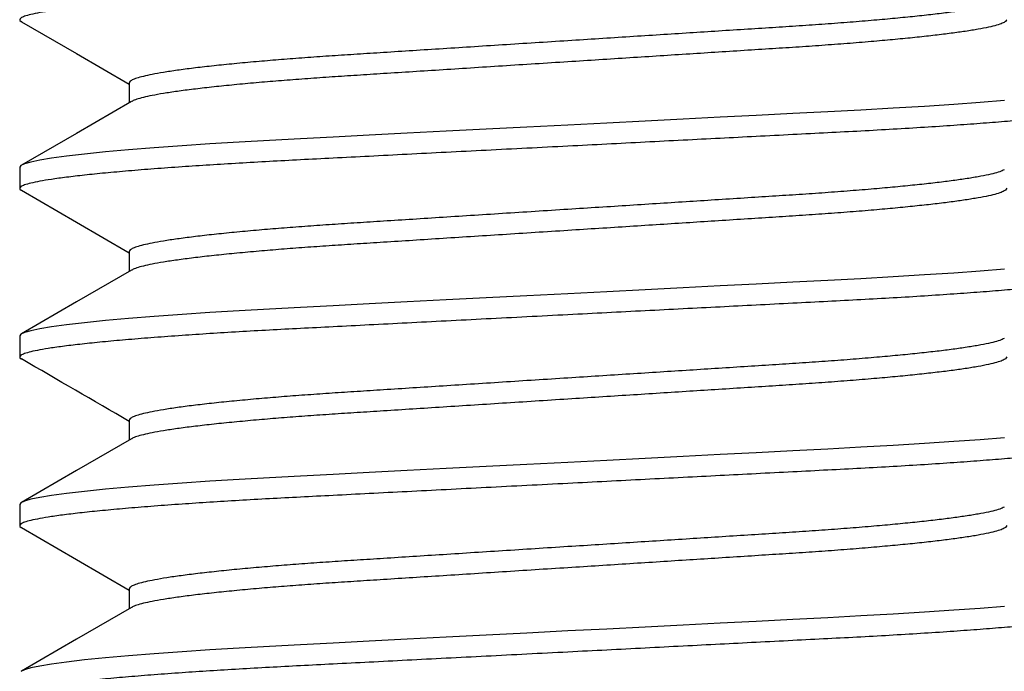
# Model space of a CAD drawing. Extents: x -106 to 6, y -21 to 62.
# Drawn here: x -7 to -7, y 20 to 21 of the extents above; entities that cross this region are included whole.
import ezdxf

# ---------------------------------------------------------------- set-up
doc = ezdxf.new("R2010")
doc.units = 0
doc.header["$MEASUREMENT"] = 0
doc.layers.get('0').update_dxf_attribs({"linetype": 'CONTINUOUS'})

msp = doc.modelspace()

# ---------------------------------------------------------------- linework, layer by layer
for p, q in [((-7.2321, 20.75556), (-7.20734, 20.74121)), ((-7.20734, 20.74121), (-7.18361, 20.72745)), ((-7.18361, 20.728), (-7.18361, 20.71906)), ((-7.1826, 20.71965), (-7.20735, 20.7053)), ((-6.82585, 20.71746), (-6.83983, 20.71661)), ((-6.81255, 20.71834), (-6.82585, 20.71746)), ((-6.80075, 20.7192), (-6.81255, 20.71834)), ((-6.78978, 20.72008), (-6.80075, 20.7192)), ((-6.90159, 20.71336), (-6.91776, 20.71253)), ((-6.88508, 20.71421), (-6.90159, 20.71336)), ((-6.86934, 20.71501), (-6.88508, 20.71421)), ((-6.85436, 20.71579), (-6.86934, 20.71501)), ((-6.83983, 20.71661), (-6.85436, 20.71579)), ((-6.9862, 20.70902), (-7.00469, 20.70807)), ((-6.96877, 20.70992), (-6.9862, 20.70902)), ((-6.95147, 20.7108), (-6.96877, 20.70992)), ((-6.93443, 20.71168), (-6.95147, 20.7108)), ((-6.91776, 20.71253), (-6.93443, 20.71168)), ((-7.20735, 20.7053), (-7.23211, 20.69095)), ((-7.0756, 20.70444), (-7.0919, 20.7036)), ((-7.05861, 20.70531), (-7.0756, 20.70444)), ((-7.04104, 20.70621), (-7.05861, 20.70531)), ((-7.02301, 20.70713), (-7.04104, 20.70621)), ((-7.00469, 20.70807), (-7.02301, 20.70713)), ((-7.15985, 20.6997), (-7.17234, 20.69879)), ((-7.14733, 20.70054), (-7.15985, 20.6997)), ((-7.1342, 20.70134), (-7.14733, 20.70054)), ((-7.12057, 20.70211), (-7.1342, 20.70134)), ((-7.10655, 20.70285), (-7.12057, 20.70211)), ((-7.0919, 20.7036), (-7.10655, 20.70285)), ((-7.20371, 20.69596), (-7.21182, 20.69502)), ((-7.19438, 20.69691), (-7.20371, 20.69596)), ((-7.18389, 20.69786), (-7.19438, 20.69691)), ((-7.17234, 20.69879), (-7.18389, 20.69786)), ((-7.23069, 20.69157), (-7.23237, 20.69079)), ((-7.22786, 20.69238), (-7.23069, 20.69157)), ((-7.22384, 20.69322), (-7.22786, 20.69238)), ((-7.21863, 20.69408), (-7.22384, 20.69322)), ((-7.21182, 20.69502), (-7.21863, 20.69408)), ((-7.23237, 20.69079), (-7.23291, 20.69004)), ((-7.23291, 20.69004), (-7.23291, 20.68055)), ((-7.23291, 20.69004), (-7.23291, 20.69004)), ((-7.23212, 20.67966), (-7.20735, 20.66531)), ((-7.20735, 20.66531), (-7.18361, 20.65153)), ((-7.18361, 20.65209), (-7.18361, 20.64315)), ((-7.18259, 20.64374), (-7.20734, 20.62939)), ((-6.81255, 20.64243), (-6.82585, 20.64155)), ((-6.80075, 20.64329), (-6.81255, 20.64243)), ((-6.78978, 20.64417), (-6.80075, 20.64329)), ((-6.88508, 20.6383), (-6.90159, 20.63745)), ((-6.86934, 20.6391), (-6.88508, 20.6383)), ((-6.85436, 20.63988), (-6.86934, 20.6391)), ((-6.83983, 20.6407), (-6.85436, 20.63988)), ((-6.82585, 20.64155), (-6.83983, 20.6407)), ((-6.96877, 20.634), (-6.9862, 20.63311)), ((-6.95147, 20.63489), (-6.96877, 20.634)), ((-6.93443, 20.63577), (-6.95147, 20.63489)), ((-6.91776, 20.63662), (-6.93443, 20.63577)), ((-6.90159, 20.63745), (-6.91776, 20.63662)), ((-7.20734, 20.62939), (-7.2321, 20.61504)), ((-7.05861, 20.6294), (-7.0756, 20.62853)), ((-7.04104, 20.6303), (-7.05861, 20.6294)), ((-7.02301, 20.63122), (-7.04104, 20.6303)), ((-7.00469, 20.63216), (-7.02301, 20.63122)), ((-6.9862, 20.63311), (-7.00469, 20.63216)), ((-7.14733, 20.62462), (-7.15985, 20.62379)), ((-7.1342, 20.62543), (-7.14733, 20.62462)), ((-7.12057, 20.6262), (-7.1342, 20.62543)), ((-7.10655, 20.62694), (-7.12057, 20.6262)), ((-7.0919, 20.62769), (-7.10655, 20.62694)), ((-7.0756, 20.62853), (-7.0919, 20.62769)), ((-7.20371, 20.62005), (-7.21182, 20.61911)), ((-7.19438, 20.621), (-7.20371, 20.62005)), ((-7.18389, 20.62195), (-7.19438, 20.621)), ((-7.17234, 20.62288), (-7.18389, 20.62195)), ((-7.15985, 20.62379), (-7.17234, 20.62288)), ((-7.23069, 20.61566), (-7.23237, 20.61488)), ((-7.22786, 20.61647), (-7.23069, 20.61566)), ((-7.22384, 20.61731), (-7.22786, 20.61647)), ((-7.21863, 20.61817), (-7.22384, 20.61731)), ((-7.21182, 20.61911), (-7.21863, 20.61817)), ((-7.23237, 20.61488), (-7.23291, 20.61413)), ((-7.23291, 20.61413), (-7.23291, 20.60464)), ((-7.23291, 20.61413), (-7.23291, 20.61413)), ((-7.18361, 20.57618), (-7.18361, 20.56724)), ((-7.18259, 20.56783), (-7.20733, 20.55348)), ((-6.80075, 20.56738), (-6.81255, 20.56652)), ((-6.78978, 20.56826), (-6.80075, 20.56738)), ((-6.88508, 20.56239), (-6.90159, 20.56154)), ((-6.86934, 20.56319), (-6.88508, 20.56239)), ((-6.85436, 20.56397), (-6.86934, 20.56319)), ((-6.83983, 20.56478), (-6.85436, 20.56397)), ((-6.82585, 20.56564), (-6.83983, 20.56478)), ((-6.81255, 20.56652), (-6.82585, 20.56564)), ((-6.96877, 20.55809), (-6.9862, 20.5572)), ((-6.95147, 20.55898), (-6.96877, 20.55809)), ((-6.93443, 20.55985), (-6.95147, 20.55898)), ((-6.91776, 20.56071), (-6.93443, 20.55985)), ((-6.90159, 20.56154), (-6.91776, 20.56071)), ((-7.20733, 20.55348), (-7.2321, 20.53913)), ((-7.05861, 20.55349), (-7.0756, 20.55261)), ((-7.04104, 20.55439), (-7.05861, 20.55349)), ((-7.02301, 20.55531), (-7.04104, 20.55439)), ((-7.00469, 20.55625), (-7.02301, 20.55531)), ((-6.9862, 20.5572), (-7.00469, 20.55625)), ((-7.1342, 20.54952), (-7.14733, 20.54871)), ((-7.12057, 20.55029), (-7.1342, 20.54952)), ((-7.10655, 20.55103), (-7.12057, 20.55029)), ((-7.0919, 20.55178), (-7.10655, 20.55103)), ((-7.0756, 20.55261), (-7.0919, 20.55178)), ((-7.19438, 20.54509), (-7.20371, 20.54414)), ((-7.18389, 20.54603), (-7.19438, 20.54509)), ((-7.17234, 20.54697), (-7.18389, 20.54603)), ((-7.15985, 20.54788), (-7.17234, 20.54697)), ((-7.14733, 20.54871), (-7.15985, 20.54788)), ((-7.22786, 20.54056), (-7.23069, 20.53974)), ((-7.22384, 20.5414), (-7.22786, 20.54056)), ((-7.21863, 20.54226), (-7.22384, 20.5414)), ((-7.21182, 20.5432), (-7.21863, 20.54226)), ((-7.20371, 20.54414), (-7.21182, 20.5432)), ((-7.23237, 20.53896), (-7.23291, 20.53822)), ((-7.23291, 20.53822), (-7.23291, 20.52873)), ((-7.23291, 20.53822), (-7.23291, 20.53822)), ((-7.23069, 20.53974), (-7.23237, 20.53896)), ((-7.23212, 20.52784), (-7.20736, 20.51349)), ((-7.20736, 20.51349), (-7.18361, 20.49971)), ((-7.18361, 20.50027), (-7.18361, 20.49133)), ((-7.18259, 20.49192), (-7.20733, 20.47757)), ((-6.80075, 20.49147), (-6.81255, 20.49061)), ((-6.78978, 20.49235), (-6.80075, 20.49147)), ((-6.86934, 20.48728), (-6.88508, 20.48647)), ((-6.85436, 20.48806), (-6.86934, 20.48728)), ((-6.83983, 20.48887), (-6.85436, 20.48806)), ((-6.82585, 20.48973), (-6.83983, 20.48887)), ((-6.81255, 20.49061), (-6.82585, 20.48973)), ((-6.95147, 20.48307), (-6.96877, 20.48218)), ((-6.93443, 20.48394), (-6.95147, 20.48307)), ((-6.91776, 20.4848), (-6.93443, 20.48394)), ((-6.90159, 20.48563), (-6.91776, 20.4848)), ((-6.88508, 20.48647), (-6.90159, 20.48563)), ((-7.04104, 20.47848), (-7.05861, 20.47758)), ((-7.02301, 20.4794), (-7.04104, 20.47848)), ((-7.00469, 20.48034), (-7.02301, 20.4794)), ((-6.9862, 20.48129), (-7.00469, 20.48034)), ((-6.96877, 20.48218), (-6.9862, 20.48129)), ((-7.20733, 20.47757), (-7.2321, 20.46322)), ((-7.12057, 20.47438), (-7.1342, 20.47361)), ((-7.10655, 20.47512), (-7.12057, 20.47438)), ((-7.0919, 20.47587), (-7.10655, 20.47512)), ((-7.0756, 20.4767), (-7.0919, 20.47587)), ((-7.05861, 20.47758), (-7.0756, 20.4767)), ((-7.18389, 20.47012), (-7.19438, 20.46918)), ((-7.17234, 20.47106), (-7.18389, 20.47012)), ((-7.15985, 20.47197), (-7.17234, 20.47106)), ((-7.14733, 20.4728), (-7.15985, 20.47197)), ((-7.1342, 20.47361), (-7.14733, 20.4728)), ((-7.22384, 20.46549), (-7.22786, 20.46465)), ((-7.21863, 20.46635), (-7.22384, 20.46549)), ((-7.21182, 20.46728), (-7.21863, 20.46635)), ((-7.20371, 20.46823), (-7.21182, 20.46728)), ((-7.19438, 20.46918), (-7.20371, 20.46823)), ((-7.23069, 20.46383), (-7.23237, 20.46305)), ((-7.22786, 20.46465), (-7.23069, 20.46383))]:
    msp.add_line(p, q)
msp.add_arc((-42.16531, -39.7148), 69.70405, 59.8768368, 59.9229294)
for points, knots in [([(-6.73949, 20.79442), (-6.73961, 20.79416), (-6.73985, 20.79363), (-6.7418, 20.7928), (-6.74498, 20.79194), (-6.74951, 20.79104), (-6.75538, 20.79012), (-6.76243, 20.7892), (-6.77054, 20.78829), (-6.77957, 20.78739), (-6.78961, 20.7865), (-6.80057, 20.78562), (-6.81261, 20.78475), (-6.82565, 20.78388), (-6.83963, 20.78303), (-6.85418, 20.78221), (-6.8693, 20.78144), (-6.88508, 20.78063), (-6.90127, 20.7798), (-6.91776, 20.77895), (-6.93443, 20.7781), (-6.95147, 20.77722), (-6.96877, 20.77634), (-6.98655, 20.77543), (-7.00469, 20.7745), (-7.02301, 20.77356), (-7.04104, 20.77263), (-7.05861, 20.77173), (-7.07561, 20.77086), (-7.09161, 20.77004), (-7.10661, 20.76927), (-7.12074, 20.76854), (-7.13437, 20.76776), (-7.14751, 20.76696), (-7.16029, 20.76611), (-7.17254, 20.76521), (-7.18409, 20.76428), (-7.19458, 20.76333), (-7.20391, 20.76239), (-7.21202, 20.76144), (-7.2187, 20.76052), (-7.22402, 20.75964), (-7.22804, 20.7588), (-7.23087, 20.75799), (-7.23256, 20.75721), (-7.23304, 20.75645), (-7.23285, 20.75591), (-7.23212, 20.7556), (-7.23202, 20.75556)], [0, 0, 0, 0, 0.0219143, 0.0441925, 0.0667849, 0.0896368, 0.1126898, 0.1358818, 0.1578188, 0.1797675, 0.2016728, 0.2234804, 0.2451373, 0.267885, 0.2903491, 0.3124772, 0.3342966, 0.3563727, 0.3787919, 0.4001983, 0.4218166, 0.4435966, 0.4654858, 0.4874299, 0.5107021, 0.5339088, 0.5569854, 0.5798698, 0.6025026, 0.6248289, 0.6455536, 0.6661481, 0.6870606, 0.7082667, 0.7297221, 0.7526963, 0.7758365, 0.7990792, 0.8223595, 0.8456116, 0.8687704, 0.8904636, 0.9119658, 0.9332287, 0.9542069, 0.9748592, 0.9967735, 1, 1, 1, 1]), ([(-6.78992, 20.76482), (-6.79018, 20.76466), (-6.7909, 20.76422), (-6.79322, 20.76347), (-6.79681, 20.76257), (-6.80151, 20.76165), (-6.80715, 20.76073), (-6.81364, 20.75982), (-6.82086, 20.75892), (-6.8289, 20.75804), (-6.83767, 20.75716), (-6.8473, 20.75628), (-6.85774, 20.75541), (-6.86893, 20.75456), (-6.88056, 20.75375), (-6.89266, 20.75297), (-6.90529, 20.75216), (-6.91824, 20.75133), (-6.93144, 20.75049), (-6.94478, 20.74963), (-6.95841, 20.74876), (-6.97225, 20.74787), (-6.98648, 20.74696), (-7.00099, 20.74603), (-7.01566, 20.74509), (-7.03008, 20.74417), (-7.04414, 20.74326), (-7.05774, 20.74239), (-7.07054, 20.74157), (-7.08254, 20.7408), (-7.09385, 20.74007), (-7.10476, 20.7393), (-7.11527, 20.73849), (-7.1255, 20.73764), (-7.1353, 20.73674), (-7.14454, 20.73581), (-7.15293, 20.73487), (-7.1604, 20.73392), (-7.16689, 20.73297), (-7.17224, 20.73206), (-7.17649, 20.73118), (-7.17971, 20.73033), (-7.18196, 20.72952), (-7.18335, 20.72874), (-7.18352, 20.72825), (-7.18361, 20.728)], [0, 0, 0, 0, 0.013775, 0.037716, 0.061932, 0.086362, 0.11094, 0.134188, 0.157448, 0.180662, 0.203773, 0.226723, 0.250828, 0.274633, 0.29808, 0.321199, 0.344591, 0.368348, 0.391032, 0.413941, 0.437022, 0.460219, 0.483475, 0.508137, 0.532731, 0.557186, 0.581437, 0.60542, 0.629078, 0.651038, 0.672859, 0.695018, 0.71749, 0.740226, 0.764572, 0.789095, 0.813726, 0.838398, 0.863039, 0.887582, 0.910571, 0.933356, 0.955888, 0.978117, 1, 1, 1, 1]), ([(-6.7888, 20.75647), (-6.78889, 20.7562), (-6.78908, 20.75568), (-6.79065, 20.75485), (-6.79319, 20.75398), (-6.79682, 20.75308), (-6.80151, 20.75216), (-6.80715, 20.75124), (-6.81364, 20.75033), (-6.82086, 20.74944), (-6.8289, 20.74855), (-6.83767, 20.74767), (-6.8473, 20.74679), (-6.85774, 20.74592), (-6.86893, 20.74507), (-6.88056, 20.74426), (-6.89266, 20.74348), (-6.90529, 20.74267), (-6.91824, 20.74184), (-6.93144, 20.741), (-6.94478, 20.74014), (-6.95841, 20.73927), (-6.97225, 20.73838), (-6.98648, 20.73747), (-7.00099, 20.73654), (-7.01566, 20.7356), (-7.03008, 20.73468), (-7.04414, 20.73377), (-7.05774, 20.7329), (-7.07054, 20.73208), (-7.08254, 20.73132), (-7.09385, 20.73058), (-7.10476, 20.72981), (-7.11527, 20.729), (-7.1255, 20.72815), (-7.1353, 20.72725), (-7.14454, 20.72632), (-7.15293, 20.72538), (-7.1604, 20.72443), (-7.16689, 20.72348), (-7.17224, 20.72257), (-7.1765, 20.72169), (-7.17968, 20.72085), (-7.18169, 20.72017), (-7.18229, 20.71978), (-7.18249, 20.71965)], [0, 0, 0, 0, 0.023222, 0.046832, 0.070774, 0.094993, 0.119426, 0.144006, 0.167256, 0.190519, 0.213735, 0.236848, 0.259801, 0.283908, 0.307715, 0.331165, 0.354286, 0.377681, 0.40144, 0.424126, 0.447038, 0.470121, 0.49332, 0.516578, 0.541244, 0.565839, 0.590297, 0.61455, 0.638536, 0.662196, 0.684158, 0.705982, 0.728143, 0.750617, 0.773355, 0.797704, 0.822229, 0.846863, 0.871537, 0.896181, 0.920726, 0.943717, 0.966505, 0.989039, 1, 1, 1, 1]), ([(-6.73949, 20.71851), (-6.73961, 20.71825), (-6.73985, 20.71772), (-6.7418, 20.71689), (-6.74498, 20.71602), (-6.74951, 20.71513), (-6.75538, 20.71421), (-6.76243, 20.71329), (-6.77054, 20.71237), (-6.77957, 20.71148), (-6.78961, 20.71059), (-6.80057, 20.70971), (-6.81261, 20.70884), (-6.82565, 20.70797), (-6.83963, 20.70712), (-6.85418, 20.7063), (-6.8693, 20.70553), (-6.88508, 20.70472), (-6.90127, 20.70389), (-6.91776, 20.70304), (-6.93443, 20.70219), (-6.95147, 20.70131), (-6.96877, 20.70043), (-6.98655, 20.69951), (-7.00469, 20.69858), (-7.02301, 20.69764), (-7.04104, 20.69672), (-7.05861, 20.69582), (-7.07561, 20.69495), (-7.09161, 20.69413), (-7.10661, 20.69336), (-7.12074, 20.69263), (-7.13437, 20.69185), (-7.14751, 20.69105), (-7.16029, 20.69019), (-7.17254, 20.6893), (-7.18409, 20.68837), (-7.19458, 20.68742), (-7.20391, 20.68647), (-7.21202, 20.68553), (-7.2187, 20.68461), (-7.22402, 20.68373), (-7.22804, 20.68289), (-7.23087, 20.68208), (-7.23256, 20.6813), (-7.23303, 20.68054), (-7.23286, 20.68), (-7.23213, 20.67969), (-7.23205, 20.67966)], [0, 0, 0, 0, 0.02192, 0.044205, 0.066804, 0.089662, 0.112721, 0.13592, 0.157863, 0.179818, 0.201729, 0.223543, 0.245206, 0.26796, 0.29043, 0.312564, 0.33439, 0.356472, 0.378898, 0.40031, 0.421935, 0.443721, 0.465616, 0.487566, 0.510845, 0.534058, 0.557141, 0.580032, 0.602671, 0.625004, 0.645734, 0.666334, 0.687253, 0.708465, 0.729926, 0.752907, 0.776053, 0.799303, 0.822589, 0.845848, 0.869013, 0.890712, 0.912221, 0.93349, 0.954474, 0.975132, 0.997052, 1, 1, 1, 1]), ([(-6.78993, 20.6889), (-6.79019, 20.68874), (-6.7909, 20.68831), (-6.79322, 20.68756), (-6.79681, 20.68666), (-6.80151, 20.68574), (-6.80715, 20.68482), (-6.81364, 20.68391), (-6.82086, 20.68301), (-6.8289, 20.68212), (-6.83767, 20.68125), (-6.8473, 20.68037), (-6.85774, 20.6795), (-6.86893, 20.67865), (-6.88056, 20.67784), (-6.89266, 20.67706), (-6.90529, 20.67625), (-6.91824, 20.67542), (-6.93144, 20.67458), (-6.94478, 20.67372), (-6.95841, 20.67285), (-6.97225, 20.67196), (-6.98648, 20.67105), (-7.00099, 20.67012), (-7.01566, 20.66918), (-7.03008, 20.66825), (-7.04414, 20.66735), (-7.05774, 20.66648), (-7.07054, 20.66566), (-7.08254, 20.66489), (-7.09385, 20.66416), (-7.10476, 20.66339), (-7.11527, 20.66258), (-7.1255, 20.66173), (-7.1353, 20.66083), (-7.14454, 20.6599), (-7.15293, 20.65896), (-7.1604, 20.65801), (-7.16689, 20.65706), (-7.17224, 20.65615), (-7.17649, 20.65526), (-7.17971, 20.65442), (-7.18196, 20.65361), (-7.18335, 20.65283), (-7.18352, 20.65233), (-7.18361, 20.65209)], [0, 0, 0, 0, 0.013532, 0.037479, 0.061701, 0.086137, 0.110721, 0.133974, 0.15724, 0.18046, 0.203576, 0.226532, 0.250644, 0.274454, 0.297907, 0.321032, 0.34443, 0.368192, 0.390882, 0.413797, 0.436883, 0.460086, 0.483347, 0.508016, 0.532616, 0.557077, 0.581333, 0.605323, 0.628986, 0.650952, 0.672779, 0.694943, 0.71742, 0.740162, 0.764514, 0.789043, 0.81368, 0.838358, 0.863006, 0.887554, 0.910548, 0.93334, 0.955877, 0.978112, 1, 1, 1, 1]), ([(-6.7888, 20.68055), (-6.78889, 20.68029), (-6.78908, 20.67977), (-6.79065, 20.67894), (-6.79319, 20.67807), (-6.79682, 20.67717), (-6.80151, 20.67625), (-6.80715, 20.67533), (-6.81364, 20.67442), (-6.82086, 20.67352), (-6.8289, 20.67264), (-6.83767, 20.67176), (-6.8473, 20.67088), (-6.85774, 20.67001), (-6.86893, 20.66916), (-6.88056, 20.66835), (-6.89266, 20.66757), (-6.90529, 20.66676), (-6.91824, 20.66593), (-6.93144, 20.66509), (-6.94478, 20.66423), (-6.95841, 20.66336), (-6.97225, 20.66247), (-6.98648, 20.66156), (-7.00099, 20.66063), (-7.01566, 20.65969), (-7.03008, 20.65877), (-7.04414, 20.65786), (-7.05774, 20.65699), (-7.07054, 20.65617), (-7.08254, 20.6554), (-7.09385, 20.65467), (-7.10476, 20.6539), (-7.11527, 20.65309), (-7.1255, 20.65224), (-7.1353, 20.65134), (-7.14454, 20.65041), (-7.15293, 20.64947), (-7.1604, 20.64852), (-7.16689, 20.64757), (-7.17224, 20.64666), (-7.1765, 20.64578), (-7.17968, 20.64494), (-7.18168, 20.64426), (-7.18229, 20.64387), (-7.18248, 20.64374)], [0, 0, 0, 0, 0.023225, 0.046838, 0.070784, 0.095005, 0.119441, 0.144024, 0.167277, 0.190543, 0.213763, 0.236878, 0.259834, 0.283945, 0.307754, 0.331207, 0.354332, 0.377729, 0.401491, 0.42418, 0.447095, 0.470181, 0.493383, 0.516644, 0.541313, 0.565912, 0.590372, 0.614629, 0.638618, 0.662281, 0.684246, 0.706072, 0.728237, 0.750713, 0.773454, 0.797806, 0.822334, 0.846971, 0.871649, 0.896296, 0.920844, 0.943838, 0.966629, 0.989166, 1, 1, 1, 1]), ([(-6.73949, 20.6426), (-6.73961, 20.64234), (-6.73985, 20.64181), (-6.7418, 20.64098), (-6.74498, 20.64011), (-6.74951, 20.63922), (-6.75538, 20.63829), (-6.76243, 20.63737), (-6.77054, 20.63646), (-6.77957, 20.63557), (-6.78961, 20.63468), (-6.80057, 20.6338), (-6.81261, 20.63293), (-6.82565, 20.63206), (-6.83963, 20.63121), (-6.85418, 20.63039), (-6.8693, 20.62962), (-6.88508, 20.62881), (-6.90127, 20.62798), (-6.91776, 20.62713), (-6.93443, 20.62628), (-6.95147, 20.6254), (-6.96877, 20.62452), (-6.98655, 20.6236), (-7.00469, 20.62267), (-7.02301, 20.62173), (-7.04104, 20.62081), (-7.05861, 20.61991), (-7.07561, 20.61904), (-7.09161, 20.61822), (-7.10661, 20.61745), (-7.12074, 20.61672), (-7.13437, 20.61594), (-7.14751, 20.61514), (-7.16029, 20.61428), (-7.17254, 20.61339), (-7.18409, 20.61246), (-7.19458, 20.61151), (-7.20391, 20.61056), (-7.21202, 20.60962), (-7.2187, 20.6087), (-7.22402, 20.60782), (-7.22804, 20.60698), (-7.23087, 20.60617), (-7.23256, 20.60539), (-7.23303, 20.60463), (-7.23286, 20.60409), (-7.23213, 20.60378), (-7.23205, 20.60374)], [0, 0, 0, 0, 0.0219199, 0.0442038, 0.0668019, 0.0896597, 0.1127185, 0.1359165, 0.1578591, 0.1798134, 0.2017243, 0.2235375, 0.2451999, 0.2679534, 0.2904232, 0.3125569, 0.334382, 0.3564637, 0.3788886, 0.4003005, 0.4219244, 0.4437099, 0.4656046, 0.4875543, 0.5108325, 0.5340451, 0.5571276, 0.5800178, 0.6026565, 0.6249884, 0.6457184, 0.6663182, 0.687236, 0.7084475, 0.7299085, 0.7528885, 0.7760346, 0.7992833, 0.8225695, 0.8458276, 0.8689922, 0.8906909, 0.9121987, 0.933467, 0.9544506, 0.9751081, 0.997028, 1, 1, 1, 1]), ([(-6.78991, 20.613), (-6.79017, 20.61284), (-6.79089, 20.6124), (-6.79322, 20.61165), (-6.79681, 20.61075), (-6.80151, 20.60983), (-6.80715, 20.60891), (-6.81364, 20.608), (-6.82086, 20.6071), (-6.8289, 20.60621), (-6.83767, 20.60534), (-6.8473, 20.60446), (-6.85774, 20.60359), (-6.86893, 20.60274), (-6.88056, 20.60192), (-6.89266, 20.60115), (-6.90529, 20.60034), (-6.91824, 20.59951), (-6.93144, 20.59866), (-6.94478, 20.59781), (-6.95841, 20.59694), (-6.97225, 20.59605), (-6.98648, 20.59514), (-7.00099, 20.59421), (-7.01566, 20.59327), (-7.03008, 20.59234), (-7.04414, 20.59144), (-7.05774, 20.59057), (-7.07054, 20.58975), (-7.08254, 20.58898), (-7.09385, 20.58825), (-7.10476, 20.58747), (-7.11527, 20.58667), (-7.1255, 20.58582), (-7.1353, 20.58492), (-7.14454, 20.58399), (-7.15293, 20.58305), (-7.1604, 20.5821), (-7.16689, 20.58115), (-7.17224, 20.58023), (-7.17649, 20.57935), (-7.17971, 20.57851), (-7.18196, 20.5777), (-7.18335, 20.57692), (-7.18352, 20.57642), (-7.18361, 20.57618)], [0, 0, 0, 0, 0.0138594, 0.0377978, 0.0620121, 0.0864399, 0.1110155, 0.1342614, 0.1575198, 0.1807321, 0.2038405, 0.2267888, 0.2508922, 0.2746944, 0.2981396, 0.3212571, 0.344647, 0.3684015, 0.3910837, 0.4139909, 0.43707, 0.460265, 0.4835185, 0.5081794, 0.5327706, 0.5572236, 0.5814722, 0.6054537, 0.6291095, 0.6510674, 0.6728871, 0.6950445, 0.7175138, 0.740248, 0.7645922, 0.7891126, 0.8137422, 0.8384116, 0.8630511, 0.8875913, 0.9105781, 0.9333621, 0.9558917, 0.978119, 1, 1, 1, 1]), ([(-6.7888, 20.60464), (-6.78889, 20.60438), (-6.78908, 20.60386), (-6.79065, 20.60302), (-6.79319, 20.60216), (-6.79682, 20.60126), (-6.80151, 20.60034), (-6.80715, 20.59942), (-6.81364, 20.59851), (-6.82086, 20.59761), (-6.8289, 20.59672), (-6.83767, 20.59585), (-6.8473, 20.59497), (-6.85774, 20.5941), (-6.86893, 20.59325), (-6.88056, 20.59244), (-6.89266, 20.59166), (-6.90529, 20.59085), (-6.91824, 20.59002), (-6.93144, 20.58918), (-6.94478, 20.58832), (-6.95841, 20.58745), (-6.97225, 20.58656), (-6.98648, 20.58565), (-7.00099, 20.58472), (-7.01566, 20.58378), (-7.03008, 20.58285), (-7.04414, 20.58195), (-7.05774, 20.58108), (-7.07054, 20.58026), (-7.08254, 20.57949), (-7.09385, 20.57876), (-7.10476, 20.57799), (-7.11527, 20.57718), (-7.1255, 20.57633), (-7.1353, 20.57543), (-7.14454, 20.5745), (-7.15293, 20.57356), (-7.1604, 20.57261), (-7.16689, 20.57166), (-7.17224, 20.57075), (-7.1765, 20.56986), (-7.17968, 20.56902), (-7.18168, 20.56835), (-7.18228, 20.56796), (-7.18248, 20.56783)], [0, 0, 0, 0, 0.023228, 0.046842, 0.07079, 0.095014, 0.119452, 0.144037, 0.167293, 0.190561, 0.213782, 0.2369, 0.259858, 0.283971, 0.307783, 0.331237, 0.354364, 0.377764, 0.401528, 0.424219, 0.447136, 0.470224, 0.493429, 0.516691, 0.541362, 0.565963, 0.590426, 0.614685, 0.638676, 0.662341, 0.684308, 0.706137, 0.728303, 0.750782, 0.773525, 0.797879, 0.822409, 0.847049, 0.871728, 0.896378, 0.920928, 0.943924, 0.966717, 0.989256, 1, 1, 1, 1]), ([(-6.73949, 20.56669), (-6.73961, 20.56643), (-6.73985, 20.5659), (-6.7418, 20.56507), (-6.74498, 20.5642), (-6.74951, 20.56331), (-6.75538, 20.56238), (-6.76243, 20.56146), (-6.77054, 20.56055), (-6.77957, 20.55966), (-6.78961, 20.55877), (-6.80057, 20.55789), (-6.81261, 20.55702), (-6.82565, 20.55615), (-6.83963, 20.5553), (-6.85418, 20.55448), (-6.8693, 20.55371), (-6.88508, 20.5529), (-6.90127, 20.55207), (-6.91776, 20.55122), (-6.93443, 20.55037), (-6.95147, 20.54949), (-6.96877, 20.5486), (-6.98655, 20.54769), (-7.00469, 20.54676), (-7.02301, 20.54582), (-7.04104, 20.5449), (-7.05861, 20.544), (-7.07561, 20.54313), (-7.09161, 20.54231), (-7.10661, 20.54154), (-7.12074, 20.54081), (-7.13437, 20.54003), (-7.14751, 20.53922), (-7.16029, 20.53837), (-7.17254, 20.53748), (-7.18409, 20.53655), (-7.19458, 20.5356), (-7.20391, 20.53465), (-7.21202, 20.53371), (-7.2187, 20.53279), (-7.22402, 20.53191), (-7.22804, 20.53107), (-7.23087, 20.53026), (-7.23256, 20.52947), (-7.23303, 20.52872), (-7.23286, 20.52818), (-7.23214, 20.52787), (-7.23205, 20.52784)], [0, 0, 0, 0, 0.021922, 0.044207, 0.066807, 0.089667, 0.112728, 0.135927, 0.157872, 0.179828, 0.201741, 0.223555, 0.24522, 0.267975, 0.290447, 0.312582, 0.334409, 0.356492, 0.378919, 0.400333, 0.421958, 0.443746, 0.465642, 0.487594, 0.510874, 0.534088, 0.557172, 0.580064, 0.602705, 0.625039, 0.64577, 0.666372, 0.687291, 0.708504, 0.729967, 0.752949, 0.776097, 0.799348, 0.822636, 0.845896, 0.869062, 0.890763, 0.912272, 0.933542, 0.954527, 0.975187, 0.997108, 1, 1, 1, 1]), ([(-6.78994, 20.53707), (-6.7902, 20.53692), (-6.79091, 20.53648), (-6.79322, 20.53574), (-6.79681, 20.53484), (-6.80151, 20.53392), (-6.80715, 20.533), (-6.81364, 20.53209), (-6.82086, 20.53119), (-6.8289, 20.5303), (-6.83767, 20.52943), (-6.8473, 20.52855), (-6.85774, 20.52768), (-6.86893, 20.52683), (-6.88056, 20.52601), (-6.89266, 20.52524), (-6.90529, 20.52443), (-6.91824, 20.5236), (-6.93144, 20.52275), (-6.94478, 20.5219), (-6.95841, 20.52103), (-6.97225, 20.52014), (-6.98648, 20.51923), (-7.00099, 20.5183), (-7.01566, 20.51736), (-7.03008, 20.51643), (-7.04414, 20.51553), (-7.05774, 20.51466), (-7.07054, 20.51384), (-7.08254, 20.51307), (-7.09385, 20.51234), (-7.10476, 20.51156), (-7.11527, 20.51076), (-7.1255, 20.50991), (-7.1353, 20.50901), (-7.14454, 20.50808), (-7.15293, 20.50713), (-7.1604, 20.50619), (-7.16689, 20.50524), (-7.17224, 20.50432), (-7.17649, 20.50344), (-7.17971, 20.5026), (-7.18196, 20.50179), (-7.18335, 20.50101), (-7.18352, 20.50051), (-7.18361, 20.50027)], [0, 0, 0, 0, 0.013416, 0.037365, 0.06159, 0.086029, 0.110616, 0.133872, 0.157141, 0.180364, 0.203482, 0.226441, 0.250555, 0.274368, 0.297824, 0.320952, 0.344352, 0.368117, 0.39081, 0.413727, 0.436817, 0.460022, 0.483286, 0.507958, 0.53256, 0.557024, 0.581284, 0.605276, 0.628943, 0.65091, 0.67274, 0.694907, 0.717387, 0.740131, 0.764486, 0.789018, 0.813658, 0.838339, 0.862989, 0.887541, 0.910538, 0.933332, 0.955872, 0.978109, 1, 1, 1, 1]), ([(-6.7888, 20.52873), (-6.78889, 20.52847), (-6.78908, 20.52795), (-6.79065, 20.52711), (-6.79319, 20.52625), (-6.79682, 20.52535), (-6.80151, 20.52443), (-6.80715, 20.52351), (-6.81364, 20.5226), (-6.82086, 20.5217), (-6.8289, 20.52081), (-6.83767, 20.51994), (-6.8473, 20.51906), (-6.85774, 20.51819), (-6.86893, 20.51734), (-6.88056, 20.51652), (-6.89266, 20.51575), (-6.90529, 20.51494), (-6.91824, 20.51411), (-6.93144, 20.51327), (-6.94478, 20.51241), (-6.95841, 20.51154), (-6.97225, 20.51065), (-6.98648, 20.50974), (-7.00099, 20.50881), (-7.01566, 20.50787), (-7.03008, 20.50694), (-7.04414, 20.50604), (-7.05774, 20.50517), (-7.07054, 20.50435), (-7.08254, 20.50358), (-7.09385, 20.50285), (-7.10476, 20.50207), (-7.11527, 20.50127), (-7.1255, 20.50042), (-7.1353, 20.49952), (-7.14454, 20.49859), (-7.15293, 20.49765), (-7.1604, 20.4967), (-7.16689, 20.49575), (-7.17224, 20.49484), (-7.1765, 20.49395), (-7.17968, 20.49311), (-7.18168, 20.49244), (-7.18228, 20.49205), (-7.18248, 20.49193)], [0, 0, 0, 0, 0.023229, 0.046844, 0.070793, 0.095018, 0.119457, 0.144044, 0.1673, 0.190569, 0.213792, 0.236911, 0.25987, 0.283984, 0.307797, 0.331253, 0.354381, 0.377781, 0.401546, 0.424239, 0.447156, 0.470246, 0.493451, 0.516715, 0.541387, 0.56599, 0.590454, 0.614713, 0.638706, 0.662372, 0.68434, 0.70617, 0.728337, 0.750816, 0.773561, 0.797916, 0.822448, 0.847088, 0.871769, 0.896419, 0.920971, 0.943968, 0.966762, 0.989302, 1, 1, 1, 1]), ([(-6.73949, 20.49078), (-6.73961, 20.49052), (-6.73985, 20.48999), (-6.7418, 20.48916), (-6.74498, 20.48829), (-6.74951, 20.48739), (-6.75538, 20.48647), (-6.76243, 20.48555), (-6.77054, 20.48464), (-6.77957, 20.48375), (-6.78961, 20.48286), (-6.80057, 20.48198), (-6.81261, 20.4811), (-6.82565, 20.48024), (-6.83963, 20.47938), (-6.85418, 20.47857), (-6.8693, 20.4778), (-6.88508, 20.47699), (-6.90127, 20.47616), (-6.91776, 20.47531), (-6.93443, 20.47446), (-6.95147, 20.47358), (-6.96877, 20.47269), (-6.98655, 20.47178), (-7.00469, 20.47085), (-7.02301, 20.46991), (-7.04104, 20.46899), (-7.05861, 20.46809), (-7.07561, 20.46722), (-7.09161, 20.46639), (-7.10661, 20.46563), (-7.12074, 20.46489), (-7.13437, 20.46412), (-7.14751, 20.46331), (-7.16029, 20.46246), (-7.17254, 20.46157), (-7.18409, 20.46063), (-7.19458, 20.45969), (-7.20391, 20.45874), (-7.21202, 20.4578), (-7.2187, 20.45688), (-7.22402, 20.456), (-7.22804, 20.45516), (-7.23087, 20.45434), (-7.23256, 20.45356), (-7.23303, 20.45281), (-7.23286, 20.45227), (-7.23214, 20.45196), (-7.23206, 20.45193)], [0, 0, 0, 0, 0.021924, 0.044213, 0.066815, 0.089677, 0.112741, 0.135943, 0.15789, 0.179849, 0.201764, 0.223582, 0.245248, 0.268006, 0.290481, 0.312619, 0.334448, 0.356534, 0.378963, 0.40038, 0.422008, 0.443797, 0.465697, 0.487651, 0.510933, 0.534151, 0.557238, 0.580132, 0.602775, 0.625112, 0.645846, 0.66645, 0.687372, 0.708587, 0.730053, 0.753037, 0.776188, 0.799441, 0.822732, 0.845995, 0.869164, 0.890867, 0.912379, 0.933651, 0.954639, 0.975301, 0.997225, 1, 1, 1, 1])]:
    msp.add_open_spline(points, degree=3, knots=knots)

doc.saveas('drawing.dxf')
